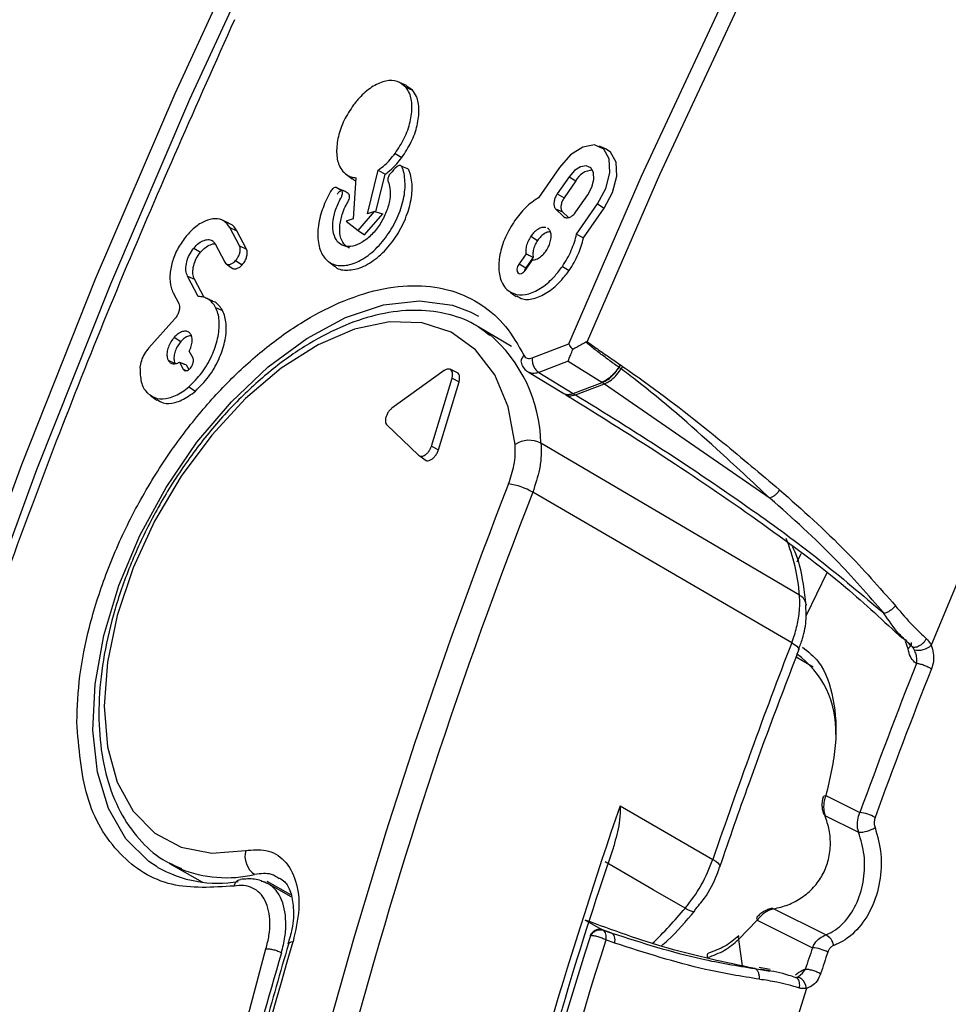
# Model space of a CAD drawing. Units: millimetres. Extents: x 69 to 1126, y 56 to 792.
# Drawn here: x 814 to 834, y 238 to 260 of the extents above; entities that cross this region are included whole.
import ezdxf

# ---------------------------------------------------------------- set-up
doc = ezdxf.new("R2010")
doc.units = ezdxf.units.MM

msp = doc.modelspace()

# ---------------------------------------------------------------- linework, layer by layer
at = {"color": 7, "linetype": 'Continuous', "lineweight": 25}
for p, q in [((822.379, 258.592), (822.229, 258.658)), ((822.363, 258.555), (822.515, 258.487)), ((822.515, 258.487), (822.372, 258.581)), ((826.765, 257.189), (826.615, 257.255)), ((822.13, 257.096), (822.278, 257.007)), ((821.528, 255.773), (821.761, 256.731)), ((821.761, 256.731), (821.912, 256.641)), ((825.737, 256.787), (825.279, 256.125)), ((821.053, 256.64), (821.185, 256.543)), ((821.272, 256.563), (821.208, 255.663)), ((821.711, 255.816), (821.912, 256.641)), ((825.95, 256.584), (825.692, 256.211)), ((826.099, 256.495), (825.841, 256.122)), ((825.95, 256.584), (826.099, 256.495)), ((820.854, 256.343), (821.005, 256.276)), ((825.692, 256.211), (825.841, 256.122)), ((826.102, 255.819), (826.36, 256.192)), ((825.655, 255.883), (825.837, 255.709)), ((825.655, 255.883), (825.806, 255.816)), ((826.116, 255.326), (826.573, 255.989)), ((826.268, 255.242), (826.722, 255.9)), ((826.573, 255.989), (826.722, 255.9)), ((818.483, 255.568), (818.333, 255.634)), ((821.208, 255.663), (821.056, 255.612)), ((821.319, 255.409), (821.68, 255.825)), ((821.457, 255.308), (821.859, 255.771)), ((821.68, 255.825), (821.528, 255.773)), ((821.68, 255.825), (821.859, 255.771)), ((825.806, 255.816), (825.939, 255.689)), ((825.837, 255.709), (825.89, 255.686)), ((818.714, 255.067), (818.503, 255.469)), ((818.503, 255.469), (818.655, 255.4)), ((821.056, 255.612), (821.319, 255.409)), ((825.5, 255.44), (825.473, 255.455)), ((818.867, 254.998), (818.655, 255.4)), ((821.319, 255.409), (821.457, 255.308)), ((825.111, 255.279), (825.26, 255.19)), ((826.116, 255.326), (826.268, 255.242)), ((817.712, 255.021), (817.86, 254.931)), ((818.182, 255.111), (818.393, 254.709)), ((818.714, 255.067), (818.867, 254.998)), ((825.007, 254.897), (824.852, 254.673)), ((825.162, 254.818), (825.001, 254.584)), ((818.42, 254.677), (818.552, 254.581)), ((818.629, 254.746), (818.775, 254.655)), ((820.67, 254.723), (820.802, 254.627)), ((824.852, 254.673), (825.001, 254.584)), ((824.994, 254.537), (825.15, 254.761)), ((825.803, 254.618), (825.952, 254.529)), ((817.807, 253.961), (817.572, 254.407)), ((817.572, 254.407), (817.724, 254.338)), ((817.935, 253.938), (817.724, 254.338)), ((817.256, 254.04), (817.38, 253.805)), ((818.128, 253.857), (817.979, 253.923)), ((824.66, 254.053), (824.792, 253.956)), ((818.188, 253.72), (818.341, 253.651)), ((823.782, 253.622), (823.962, 253.525)), ((817.288, 253.462), (816.725, 252.834)), ((824.687, 252.864), (823.971, 253.288)), ((823.971, 253.288), (824.195, 253.136)), ((817.281, 253.062), (817.428, 252.97)), ((825.143, 252.61), (825.948, 252.916)), ((817.694, 252.602), (817.612, 252.757)), ((817.147, 252.558), (817.3, 252.489)), ((817.397, 252.518), (817.479, 252.362)), ((817.546, 252.455), (817.599, 252.355)), ((825.928, 252.537), (825.285, 252.293)), ((825.928, 252.537), (826.672, 252.076)), ((827.072, 252.462), (827.04, 252.407)), ((827.079, 252.457), (827.048, 252.401)), ((827.124, 252.425), (827.092, 252.369)), ((817.479, 252.362), (817.546, 252.332)), ((823.211, 252.331), (822.061, 251.505)), ((823.489, 252.293), (823.339, 252.36)), ((825.072, 252.291), (825.835, 251.827)), ((825.285, 252.293), (826.043, 251.832)), ((817.602, 251.977), (817.747, 251.884)), ((822.929, 250.676), (823.381, 252.168)), ((823.082, 250.595), (823.534, 252.087)), ((823.381, 252.168), (823.534, 252.087)), ((826.043, 251.832), (826.68, 252.071)), ((826.09, 251.803), (826.726, 252.042)), ((826.672, 252.076), (826.68, 252.071)), ((826.68, 252.071), (826.726, 252.042)), ((826.726, 252.042), (830.363, 249.529)), ((816.764, 251.78), (816.897, 251.684)), ((825.789, 251.858), (825.837, 251.83)), ((825.836, 251.83), (825.886, 251.801)), ((826.043, 251.832), (826.09, 251.803)), ((821.951, 251.139), (822.647, 250.474)), ((822.929, 250.676), (823.082, 250.595)), ((831.011, 247.4), (825.333, 250.741)), ((822.682, 250.454), (822.816, 250.357)), ((830.838, 246.359), (825.153, 249.662)), ((830.956, 248.138), (831.045, 248.321)), ((831.607, 247.891), (831.153, 246.957)), ((831.154, 247.203), (831.155, 247.186)), ((833.392, 246.228), (833.336, 246.384)), ((831.307, 245.824), (830.933, 246.04)), ((831.589, 243.006), (832.336, 242.633)), ((831.569, 242.57), (832.308, 242.201)), ((817.175, 241.516), (817.9, 241.108)), ((817.405, 241.403), (817.175, 241.516)), ((819.852, 240.784), (819.319, 241.082)), ((819.844, 240.828), (819.325, 241.119)), ((831.585, 239.947), (830.44, 240.52)), ((828.714, 240.476), (828.716, 240.48)), ((826.304, 240.273), (826.685, 240.061)), ((830.083, 240.272), (829.673, 239.847)), ((830.083, 240.272), (831.295, 239.667)), ((826.411, 239.934), (826.421, 239.928)), ((826.887, 239.989), (826.685, 240.061)), ((826.685, 240.061), (826.701, 240.051)), ((826.701, 240.051), (826.887, 239.989)), ((817.664, 233.502), (819.296, 239.641)), ((826.953, 239.768), (826.759, 239.836)), ((829.673, 239.847), (829.754, 239.272)), ((830.369, 239.188), (830.122, 239.234)), ((830.951, 239.014), (830.947, 239.013))]:
    msp.add_line(p, q, dxfattribs=at)
at = {"color": 7, "linetype": 'Continuous', "lineweight": 25, "flags": 128}
for points in [[(825.948, 252.916), (827.537, 256.597), (829.243, 260.252), (831.061, 263.87), (832.986, 267.444), (835.014, 270.965), (837.141, 274.423), (839.36, 277.812), (841.666, 281.122), (844.054, 284.345), (846.518, 287.473), (849.052, 290.5), (851.649, 293.417), (854.304, 296.217), (857.01, 298.894), (859.761, 301.441), (862.549, 303.852), (865.367, 306.121), (868.21, 308.242), (871.07, 310.211), (873.94, 312.021), (876.813, 313.67), (879.08, 314.856)], [(872.245, 299.735), (869.472, 297.407), (866.733, 294.944), (864.035, 292.35), (861.385, 289.632), (858.788, 286.796), (856.25, 283.849), (853.779, 280.799), (851.379, 277.652), (849.057, 274.417), (846.819, 271.101), (844.669, 267.711), (842.612, 264.256), (840.654, 260.745), (838.8, 257.186), (837.053, 253.587), (835.419, 249.957), (833.9, 246.304)], [(805.212, 214.11), (805.632, 217.98), (806.193, 221.905), (806.893, 225.879), (807.732, 229.892), (808.707, 233.937), (809.817, 238.005), (811.06, 242.089), (812.432, 246.18), (813.932, 250.269), (815.555, 254.349), (817.3, 258.411), (819.161, 262.448), (821.136, 266.45), (823.221, 270.409), (825.411, 274.319), (827.701, 278.17), (830.088, 281.955), (832.567, 285.666), (835.131, 289.297), (837.777, 292.838), (840.498, 296.284), (843.29, 299.627)], [(843.544, 299.391), (840.759, 296.057), (838.045, 292.619), (835.405, 289.087), (832.847, 285.465), (830.375, 281.763), (827.994, 277.988), (825.709, 274.146), (823.525, 270.247), (821.446, 266.297), (819.476, 262.305), (817.619, 258.279), (815.879, 254.227), (814.259, 250.157), (812.763, 246.078), (811.395, 241.997), (810.155, 237.924), (809.048, 233.866), (808.075, 229.831), (807.238, 225.828), (806.54, 221.864), (805.98, 217.949), (805.562, 214.089)], [(857.297, 298.683), (854.604, 296.022), (851.961, 293.238), (849.375, 290.339), (846.852, 287.33), (844.398, 284.22), (842.02, 281.016), (839.722, 277.726), (837.512, 274.357), (835.393, 270.918), (833.371, 267.418), (831.451, 263.864), (829.637, 260.265), (827.935, 256.631), (826.348, 252.969)], [(826.573, 255.989), (826.754, 256.326), (826.843, 256.673), (826.828, 256.977), (826.71, 257.191), (826.508, 257.283), (826.252, 257.238), (825.981, 257.064), (825.737, 256.787)], [(826.722, 255.9), (826.906, 256.244), (826.997, 256.597), (826.981, 256.906), (826.861, 257.124), (826.765, 257.189)], [(822.388, 256.767), (822.314, 256.8), (822.24, 256.833)], [(826.36, 256.192), (826.449, 256.358), (826.493, 256.528), (826.485, 256.677), (826.427, 256.782), (826.328, 256.827), (826.203, 256.805), (826.07, 256.72), (825.95, 256.584)], [(824.852, 254.673), (824.821, 254.615), (824.806, 254.556), (824.808, 254.504), (824.829, 254.468), (824.863, 254.452), (824.907, 254.46), (824.953, 254.489), (824.994, 254.537)], [(825.001, 254.584), (824.973, 254.533), (824.963, 254.499)], [(816.907, 241.438), (816.727, 241.559), (816.221, 242.059), (815.841, 242.72), (815.597, 243.521), (815.496, 244.441), (815.543, 245.45), (815.734, 246.52), (816.066, 247.618), (816.527, 248.711), (817.104, 249.768), (817.78, 250.758), (818.535, 251.65), (819.347, 252.418), (820.191, 253.039), (821.043, 253.496), (821.877, 253.774), (822.668, 253.866), (823.393, 253.768), (823.782, 253.622)], [(824.766, 250.71), (824.612, 251.537), (824.32, 252.237), (823.898, 252.789), (823.36, 253.175), (822.724, 253.382), (822.009, 253.404), (821.239, 253.241), (820.438, 252.897), (819.632, 252.383), (818.845, 251.716), (818.104, 250.917), (817.432, 250.012), (816.851, 249.029), (816.378, 248), (816.029, 246.958), (815.815, 245.935), (815.744, 244.965), (815.816, 244.078), (816.031, 243.302), (816.38, 242.663), (816.854, 242.181), (817.436, 241.871), (818.109, 241.743), (818.85, 241.801)], [(827.072, 252.462), (827.074, 252.46), (827.077, 252.458), (827.079, 252.457)], [(830.838, 246.359), (830.9, 246.32), (830.948, 246.283), (830.98, 246.251), (830.995, 246.223), (830.995, 246.207)], [(827.071, 242.783), (827.349, 242.622), (829.109, 241.606)], [(829.109, 241.606), (829.171, 241.566), (829.218, 241.528), (829.249, 241.493), (829.263, 241.462), (829.261, 241.442)], [(828.5, 240.531), (827.794, 240.94), (826.742, 241.549), (826.742, 241.549)], [(828.5, 240.531), (828.565, 240.497), (828.621, 240.474), (828.666, 240.464), (828.699, 240.466), (828.714, 240.476)], [(819.889, 239.796), (819.843, 239.788), (819.81, 239.773), (819.791, 239.753), (819.788, 239.746)], [(830.95, 239.015), (830.991, 239.035), (831.076, 239.105), (831.136, 239.191), (831.136, 239.191), (831.136, 239.191)], [(831.161, 238.775), (831.147, 238.835), (831.124, 238.891), (831.094, 238.94), (831.058, 238.979), (831.018, 239.004), (830.977, 239.015), (830.951, 239.014)], [(831.161, 238.775), (830.017, 235.108), (829.003, 231.456), (828.119, 227.825), (827.37, 224.225), (826.755, 220.664), (826.277, 217.152), (825.937, 213.696), (825.736, 210.304), (825.674, 206.986), (825.751, 203.749), (825.968, 200.6), (826.323, 197.547), (826.815, 194.598), (827.445, 191.759), (828.209, 189.038), (829.107, 186.441), (830.136, 183.974), (831.293, 181.643), (832.576, 179.454), (833.982, 177.412), (835.507, 175.521), (837.148, 173.787), (838.727, 172.359)]]:
    msp.add_lwpolyline(points, dxfattribs=at)
at = {"color": 7, "linetype": 'Continuous', "lineweight": 25}
for centre, radius, start, end in [((826.472, 256.314), 0.415, 90.9171, 154.1223), ((822.078, 250.663), 3.256, 1.3746, 49.4312), ((825.076, 250.238), 0.565, 62.9515, 123.255), ((934.431, 206.878), 117.916, 158.62907, 171.19414), ((824.398, 248.354), 1.51, 60.0052, 81.4618), ((934.429, 206.901), 117.344, 158.62907, 171.19414), ((826.739, 247.049), 4.287, 4.6904, 21.9355), ((830.894, 247.164), 0.263, 8.4146, 63.5928), ((952.357, 199.452), 130.258, 158.89339, 161.11807), ((833.626, 246.594), 0.399, 255.721, 313.3338), ((829.746, 244.441), 2.06, 357.2737, 54.3442), ((956.589, 197.332), 132.254, 158.45286, 159.96884), ((956.544, 197.362), 131.852, 158.45286, 159.96884), ((942.334, 203.3), 121.838, 161.09108, 165.78973), ((832.245, 241.786), 0.852, 60.2093, 83.8598), ((832.326, 242.823), 0.622, 268.3229, 303.3349), ((819.324, 241.678), 0.49, 165.5047, 235.5038), ((818.238, 243.757), 2.674, 240.16, 279.6939), ((818.429, 243.936), 2.733, 247.9911, 283.0634), ((820.852, 246.958), 9.99, 313.8732, 319.9544), ((937.574, 204.497), 116.664, 162.32005, 168.59451), ((831.452, 239.665), 0.312, 9.2858, 64.6998), ((929.927, 207.165), 114.775, 163.48244, 170.9379), ((937.575, 204.512), 116.31, 162.32005, 168.59451), ((951.787, 199.041), 127.156, 161.36751, 161.59336), ((831.254, 238.908), 0.76, 60.3015, 86.8964), ((936.491, 205.212), 121.799, 163.62162, 166.60139), ((951.756, 199.065), 126.77, 161.36751, 161.59347), ((830.936, 239.037), 0.0262, 250.4823, 292.4723)]:
    msp.add_arc(centre, radius, start, end, dxfattribs=at)
for points, knots in [([(871.009, 337.046), (870.782, 336.908), (868.898, 335.762), (865.346, 333.269), (860.329, 329.512), (855.273, 325.312), (850.208, 320.713), (845.172, 315.72), (840.198, 310.351), (835.323, 304.624), (830.588, 298.574), (826.028, 292.235), (821.676, 285.642), (817.57, 278.847), (813.738, 271.893), (810.204, 264.828), (806.994, 257.709), (804.123, 250.583), (801.601, 243.497), (799.295, 236.047), (797.294, 228.305), (795.671, 220.359), (794.58, 212.743), (794.015, 207.333), (793.942, 204.545), (793.93, 204.106)], [0, 0, 0, 0, 0.005741, 0.047496, 0.089934, 0.13363, 0.177894, 0.222702, 0.268437, 0.314547, 0.361007, 0.407958, 0.45505, 0.502255, 0.549458, 0.59655, 0.643504, 0.689961, 0.736071, 0.781808, 0.835571, 0.888343, 0.940029, 0.990541, 1, 1, 1, 1]), ([(793.76, 198.542), (793.76, 198.26), (793.762, 197.697), (793.772, 196.856), (793.788, 196.02), (793.811, 195.188), (793.841, 194.359), (793.877, 193.535), (793.92, 192.715), (793.969, 191.9), (794.025, 191.088), (794.175, 189.159), (794.488, 186.161), (795.097, 182.151), (795.89, 178.242), (796.882, 174.418), (798.067, 170.73), (799.927, 165.964), (802.755, 160.419), (806.933, 154.561), (811.873, 149.598), (817.513, 145.629), (823.769, 142.728), (830.536, 140.931), (837.698, 140.241), (845.127, 140.625), (852.699, 142.022), (860.292, 144.345), (867.798, 147.488), (875.209, 151.381), (882.619, 156.044), (890.125, 161.567), (897.719, 168.012), (905.29, 175.357), (912.719, 183.55), (919.881, 192.508), (926.648, 202.119), (932.904, 212.244), (938.545, 222.724), (943.484, 233.391), (947.662, 244.071), (950.49, 252.882), (952.35, 259.795), (953.535, 264.852), (954.527, 269.821), (955.321, 274.646), (955.929, 279.359), (956.27, 283.015), (956.451, 285.697), (956.543, 287.44), (956.609, 289.168), (956.65, 290.884), (956.655, 292.015), (956.657, 292.581)], [0, 0, 0, 0, 0.002866, 0.005732, 0.008596, 0.01146, 0.014324, 0.017189, 0.020053, 0.022918, 0.025783, 0.02865, 0.043455, 0.058262, 0.073507, 0.088754, 0.104387, 0.120021, 0.151926, 0.184335, 0.217089, 0.250018, 0.282947, 0.315701, 0.34811, 0.380015, 0.411272, 0.441756, 0.47136, 0.5, 0.52864, 0.558244, 0.588728, 0.619985, 0.651891, 0.6843, 0.717053, 0.749982, 0.782911, 0.815665, 0.848074, 0.879979, 0.895612, 0.911246, 0.926492, 0.941739, 0.956544, 0.971351, 0.977082, 0.982811, 0.988539, 0.994268, 1, 1, 1, 1]), ([(959.354, 292.015), (959.305, 289.499), (959.208, 284.466), (958.419, 276.591), (957.164, 268.54), (955.406, 260.335), (953.167, 252.034), (950.459, 243.686), (947.298, 235.343), (943.704, 227.057), (939.698, 218.878), (935.307, 210.857), (930.556, 203.043), (925.476, 195.485), (920.097, 188.23), (914.452, 181.321), (908.577, 174.801), (902.508, 168.712), (896.281, 163.09), (889.936, 157.969), (883.511, 153.382), (877.047, 149.357), (870.583, 145.919), (864.158, 143.088), (857.813, 140.882), (851.587, 139.316), (845.517, 138.398), (839.642, 138.133), (833.998, 138.527), (828.614, 139.564), (823.552, 141.287), (819.709, 143.052), (817.694, 144.456), (817.127, 144.851)], [0, 0, 0, 0, 0.032903, 0.065807, 0.09871, 0.131613, 0.164516, 0.19742, 0.230323, 0.263226, 0.296129, 0.329033, 0.361936, 0.394839, 0.427742, 0.460646, 0.493549, 0.526452, 0.559356, 0.592259, 0.625162, 0.658065, 0.690969, 0.723872, 0.756775, 0.789678, 0.822582, 0.855485, 0.888388, 0.921291, 0.954195, 0.987098, 1, 1, 1, 1]), ([(818.604, 260.033), (817.775, 258.173), (816.119, 254.465), (813.927, 248.856), (811.958, 243.243), (810.241, 237.637), (808.764, 232.079), (807.997, 228.43), (807.615, 226.615)], [0, 0, 0, 0, 0.167589, 0.334238, 0.501143, 0.668197, 0.835036, 1, 1, 1, 1]), ([(822.363, 258.555), (822.304, 258.605), (822.186, 258.704), (821.93, 258.703), (821.651, 258.589), (821.402, 258.393), (821.269, 258.227), (821.217, 258.162)], [0, 0, 0, 0, 0.214997, 0.430023, 0.644592, 0.860967, 1, 1, 1, 1]), ([(822.13, 257.096), (822.203, 257.206), (822.348, 257.427), (822.475, 257.796), (822.516, 258.142), (822.47, 258.402), (822.393, 258.512), (822.363, 258.555)], [0, 0, 0, 0, 0.215009, 0.430045, 0.644631, 0.861016, 1, 1, 1, 1]), ([(822.278, 257.007), (822.352, 257.119), (822.5, 257.342), (822.629, 257.717), (822.67, 258.068), (822.623, 258.332), (822.546, 258.444), (822.515, 258.487)], [0, 0, 0, 0, 0.215056, 0.430142, 0.644721, 0.861091, 1, 1, 1, 1]), ([(821.217, 258.162), (821.144, 258.052), (820.999, 257.832), (820.872, 257.463), (820.831, 257.117), (820.877, 256.857), (820.954, 256.747), (820.984, 256.704)], [0, 0, 0, 0, 0.214958, 0.429942, 0.644507, 0.860895, 1, 1, 1, 1]), ([(821.761, 256.731), (821.809, 256.767), (821.897, 256.834), (822.022, 256.959), (822.094, 257.05), (822.13, 257.096)], [0, 0, 0, 0, 0.367138, 0.67983, 1, 1, 1, 1]), ([(821.912, 256.641), (821.958, 256.677), (822.045, 256.744), (822.169, 256.868), (822.242, 256.96), (822.278, 257.007)], [0, 0, 0, 0, 0.357053, 0.674764, 1, 1, 1, 1]), ([(820.854, 256.343), (820.847, 256.347), (820.832, 256.354), (820.804, 256.349), (820.773, 256.332), (820.741, 256.304), (820.687, 256.222), (820.591, 256.029), (820.469, 255.703), (820.414, 255.312), (820.467, 254.969), (820.624, 254.726), (820.867, 254.617), (821.17, 254.648), (821.5, 254.811), (821.82, 255.1), (822.087, 255.476), (822.273, 255.89), (822.365, 256.307), (822.343, 256.606), (822.301, 256.777), (822.261, 256.829), (822.233, 256.836), (822.202, 256.828), (822.129, 256.776), (822.075, 256.711), (822.03, 256.657)], [0, 0, 0, 0, 0.006445, 0.012886, 0.019494, 0.026537, 0.033713, 0.064697, 0.127095, 0.197574, 0.268522, 0.33869, 0.40938, 0.478109, 0.550026, 0.622972, 0.692137, 0.762364, 0.832436, 0.903315, 0.938227, 0.945511, 0.952796, 0.960041, 0.966804, 1, 1, 1, 1]), ([(820.802, 254.627), (820.803, 254.627), (820.86, 254.553), (821.054, 254.524), (821.358, 254.565), (821.697, 254.755), (822.014, 255.064), (822.273, 255.454), (822.448, 255.877), (822.522, 256.294), (822.494, 256.566), (822.445, 256.705), (822.424, 256.752), (822.403, 256.767), (822.39, 256.766), (822.388, 256.766)], [0, 0, 0, 0, 0.000898, 0.117325, 0.232238, 0.35229, 0.472399, 0.586238, 0.703558, 0.8199, 0.937554, 0.96851, 0.984445, 0.997691, 1, 1, 1, 1]), ([(822.03, 256.657), (822.021, 256.647), (822.002, 256.626), (821.982, 256.587), (821.97, 256.548), (821.968, 256.51), (821.99, 256.445), (822.03, 256.323), (822.023, 256.093), (821.947, 255.815), (821.808, 255.544), (821.621, 255.307), (821.409, 255.136), (821.195, 255.049), (821.005, 255.052), (820.858, 255.15), (820.769, 255.326), (820.752, 255.566), (820.807, 255.84), (820.896, 256.042), (820.965, 256.162), (820.977, 256.209), (820.976, 256.246), (820.965, 256.275), (820.92, 256.301), (820.884, 256.324), (820.854, 256.343)], [0, 0, 0, 0, 0.009617, 0.019242, 0.028752, 0.03851, 0.048858, 0.09586, 0.163345, 0.230962, 0.298712, 0.365431, 0.434785, 0.500309, 0.568273, 0.634287, 0.70283, 0.770125, 0.837211, 0.905162, 0.918826, 0.929221, 0.939643, 0.949276, 0.95888, 1, 1, 1, 1]), ([(820.984, 256.704), (821.011, 256.677), (821.063, 256.625), (821.161, 256.578), (821.235, 256.569), (821.272, 256.563)], [0, 0, 0, 0, 0.342694, 0.667249, 1, 1, 1, 1]), ([(821.186, 256.545), (821.191, 256.541), (821.214, 256.519), (821.244, 256.509), (821.268, 256.5)], [0, 0, 0, 0, 0.196808, 1, 1, 1, 1]), ([(821.005, 256.276), (820.996, 256.28), (820.98, 256.289), (820.947, 256.283), (820.913, 256.264), (820.882, 256.238), (820.867, 256.215), (820.862, 256.207)], [0, 0, 0, 0, 0.212748, 0.425471, 0.641766, 0.871237, 1, 1, 1, 1]), ([(821.127, 255.018), (821.084, 255.044), (820.99, 255.101), (820.917, 255.283), (820.908, 255.524), (820.966, 255.761), (821.039, 255.945), (821.104, 256.047), (821.128, 256.114), (821.132, 256.159), (821.124, 256.196), (821.082, 256.238), (821.039, 256.259), (821.005, 256.276)], [0, 0, 0, 0, 0.140366, 0.303215, 0.461147, 0.619162, 0.721764, 0.783824, 0.811349, 0.838898, 0.866282, 0.89212, 1, 1, 1, 1]), ([(825.279, 256.125), (825.229, 256.093), (825.131, 256.031), (824.948, 255.871), (824.83, 255.719), (824.754, 255.62)], [0, 0, 0, 0, 0.266987, 0.523249, 1, 1, 1, 1]), ([(825.692, 256.211), (825.676, 256.185), (825.645, 256.134), (825.619, 256.049), (825.614, 255.972), (825.628, 255.915), (825.647, 255.892), (825.655, 255.883)], [0, 0, 0, 0, 0.214331, 0.428719, 0.642948, 0.858708, 1, 1, 1, 1]), ([(825.841, 256.122), (825.826, 256.098), (825.797, 256.05), (825.773, 255.971), (825.768, 255.899), (825.781, 255.846), (825.799, 255.825), (825.806, 255.816)], [0, 0, 0, 0, 0.214314, 0.428685, 0.64291, 0.858665, 1, 1, 1, 1]), ([(818.503, 255.469), (818.463, 255.525), (818.383, 255.635), (818.186, 255.68), (817.959, 255.628), (817.724, 255.483), (817.586, 255.328), (817.519, 255.253)], [0, 0, 0, 0, 0.202704, 0.404862, 0.606514, 0.809575, 1, 1, 1, 1]), ([(825.837, 255.709), (825.852, 255.699), (825.881, 255.68), (825.941, 255.685), (826.005, 255.715), (826.061, 255.764), (826.091, 255.803), (826.102, 255.819)], [0, 0, 0, 0, 0.214331, 0.428719, 0.642948, 0.858708, 1, 1, 1, 1]), ([(818.655, 255.4), (818.618, 255.463), (818.573, 255.539), (818.493, 255.556), (818.479, 255.559)], [0, 0, 0, 0, 0.824988, 1, 1, 1, 1]), ([(824.754, 255.62), (824.681, 255.501), (824.535, 255.262), (824.418, 254.872), (824.394, 254.517), (824.459, 254.257), (824.548, 254.152), (824.582, 254.112)], [0, 0, 0, 0, 0.215879, 0.431815, 0.646074, 0.861818, 1, 1, 1, 1]), ([(825.438, 255.474), (825.411, 255.476), (825.356, 255.48), (825.261, 255.434), (825.176, 255.364), (825.131, 255.304), (825.111, 255.279)], [0, 0, 0, 0, 0.268211, 0.535327, 0.80464, 1, 1, 1, 1]), ([(825.446, 254.96), (825.467, 254.994), (825.512, 255.067), (825.55, 255.188), (825.561, 255.302), (825.542, 255.39), (825.513, 255.425), (825.5, 255.44)], [0, 0, 0, 0, 0.198808, 0.413698, 0.627706, 0.843478, 1, 1, 1, 1]), ([(817.519, 255.253), (817.459, 255.168), (817.34, 254.998), (817.226, 254.703), (817.175, 254.41), (817.193, 254.183), (817.24, 254.077), (817.256, 254.04)], [0, 0, 0, 0, 0.210757, 0.42159, 0.641346, 0.876484, 1, 1, 1, 1]), ([(817.712, 255.021), (817.748, 255.059), (817.82, 255.135), (817.938, 255.198), (818.047, 255.214), (818.133, 255.184), (818.167, 255.134), (818.182, 255.111)], [0, 0, 0, 0, 0.209672, 0.418524, 0.625327, 0.834044, 1, 1, 1, 1]), ([(825.111, 255.279), (825.09, 255.244), (825.045, 255.171), (825.007, 255.051), (824.998, 254.958), (825.005, 254.911), (825.007, 254.897)], [0, 0, 0, 0, 0.276424, 0.574436, 0.871476, 1, 1, 1, 1]), ([(825.538, 255.375), (825.522, 255.376), (825.479, 255.377), (825.399, 255.335), (825.32, 255.269), (825.277, 255.213), (825.26, 255.19)], [0, 0, 0, 0, 0.186178, 0.488293, 0.792687, 1, 1, 1, 1]), ([(825.803, 254.618), (825.84, 254.675), (825.914, 254.788), (826.001, 254.968), (826.072, 255.149), (826.101, 255.267), (826.116, 255.326)], [0, 0, 0, 0, 0.255843, 0.50973, 0.751793, 1, 1, 1, 1]), ([(825.952, 254.529), (825.989, 254.587), (826.064, 254.702), (826.183, 254.942), (826.234, 255.124), (826.268, 255.242)], [0, 0, 0, 0, 0.258114, 0.514317, 1, 1, 1, 1]), ([(817.572, 254.407), (817.558, 254.445), (817.53, 254.52), (817.541, 254.674), (817.59, 254.834), (817.657, 254.952), (817.702, 255.008), (817.712, 255.021)], [0, 0, 0, 0, 0.235271, 0.471219, 0.707387, 0.928497, 1, 1, 1, 1]), ([(817.86, 254.931), (817.894, 254.967), (817.964, 255.041), (818.076, 255.097), (818.151, 255.119), (818.179, 255.108), (818.179, 255.108)], [0, 0, 0, 0, 0.335031, 0.668942, 0.999496, 1, 1, 1, 1]), ([(818.629, 254.746), (818.646, 254.768), (818.68, 254.811), (818.715, 254.889), (818.733, 254.966), (818.731, 255.027), (818.719, 255.056), (818.714, 255.067)], [0, 0, 0, 0, 0.214313, 0.428683, 0.642909, 0.858666, 1, 1, 1, 1]), ([(818.775, 254.655), (818.794, 254.678), (818.831, 254.724), (818.868, 254.808), (818.887, 254.89), (818.885, 254.956), (818.872, 254.986), (818.867, 254.998)], [0, 0, 0, 0, 0.214331, 0.428718, 0.642947, 0.858709, 1, 1, 1, 1]), ([(825.26, 255.19), (825.239, 255.155), (825.195, 255.084), (825.159, 254.967), (825.152, 254.877), (825.16, 254.832), (825.162, 254.818)], [0, 0, 0, 0, 0.282365, 0.572711, 0.862411, 1, 1, 1, 1]), ([(817.724, 254.338), (817.711, 254.375), (817.684, 254.447), (817.694, 254.596), (817.742, 254.751), (817.806, 254.864), (817.849, 254.918), (817.86, 254.931)], [0, 0, 0, 0, 0.23588, 0.47232, 0.708785, 0.9301, 1, 1, 1, 1]), ([(825.007, 254.897), (825.033, 254.884), (825.065, 254.867), (825.104, 254.848), (825.13, 254.834), (825.149, 254.824), (825.162, 254.818)], [0, 0, 0, 0, 0.5, 0.625, 0.75, 1, 1, 1, 1]), ([(825.15, 254.761), (825.176, 254.764), (825.232, 254.769), (825.326, 254.825), (825.399, 254.895), (825.435, 254.945), (825.446, 254.96)], [0, 0, 0, 0, 0.276448, 0.576504, 0.87605, 1, 1, 1, 1]), ([(818.393, 254.709), (818.404, 254.695), (818.424, 254.667), (818.474, 254.656), (818.532, 254.669), (818.586, 254.702), (818.617, 254.734), (818.629, 254.746)], [0, 0, 0, 0, 0.214313, 0.428683, 0.642909, 0.858666, 1, 1, 1, 1]), ([(818.554, 254.582), (818.556, 254.58), (818.569, 254.564), (818.61, 254.559), (818.671, 254.572), (818.729, 254.608), (818.762, 254.641), (818.775, 254.655)], [0, 0, 0, 0, 0.044201, 0.305012, 0.56563, 0.828114, 1, 1, 1, 1]), ([(824.582, 254.112), (824.649, 254.066), (824.783, 253.975), (825.062, 254), (825.358, 254.144), (825.616, 254.368), (825.75, 254.548), (825.803, 254.618)], [0, 0, 0, 0, 0.215884, 0.431824, 0.646081, 0.861822, 1, 1, 1, 1]), ([(824.801, 253.971), (824.842, 253.945), (824.953, 253.874), (825.202, 253.905), (825.501, 254.048), (825.762, 254.275), (825.899, 254.458), (825.952, 254.529)], [0, 0, 0, 0, 0.141979, 0.378318, 0.61278, 0.848865, 1, 1, 1, 1]), ([(815.142, 244.62), (815.155, 244.954), (815.182, 245.622), (815.403, 246.718), (815.76, 247.859), (816.267, 249.018), (816.897, 250.133), (817.616, 251.146), (818.392, 252.035), (819.207, 252.784), (820.051, 253.395), (820.916, 253.852), (821.782, 254.139), (822.621, 254.229), (823.387, 254.114), (824.04, 253.801), (824.58, 253.329), (824.832, 252.89), (824.958, 252.67)], [0, 0, 0, 0, 0.06063, 0.121273, 0.185138, 0.25, 0.314862, 0.378727, 0.43935, 0.5, 0.560623, 0.621273, 0.685138, 0.75, 0.814862, 0.878727, 0.939357, 1, 1, 1, 1]), ([(818.188, 253.72), (818.166, 253.756), (818.122, 253.828), (818.031, 253.901), (817.927, 253.949), (817.847, 253.957), (817.807, 253.961)], [0, 0, 0, 0, 0.253849, 0.506536, 0.750168, 1, 1, 1, 1]), ([(817.38, 253.805), (817.387, 253.786), (817.401, 253.748), (817.396, 253.669), (817.37, 253.587), (817.332, 253.514), (817.301, 253.477), (817.288, 253.462)], [0, 0, 0, 0, 0.214331, 0.428719, 0.642948, 0.858708, 1, 1, 1, 1]), ([(817.602, 251.977), (817.7, 252.074), (817.896, 252.267), (818.117, 252.65), (818.25, 253.04), (818.286, 253.402), (818.24, 253.617), (818.194, 253.709), (818.188, 253.72)], [0, 0, 0, 0, 0.200591, 0.401521, 0.590837, 0.782011, 0.972515, 1, 1, 1, 1]), ([(818.341, 253.651), (818.318, 253.687), (818.273, 253.758), (818.2, 253.829), (818.142, 253.842), (818.123, 253.847)], [0, 0, 0, 0, 0.404995, 0.80824, 1, 1, 1, 1]), ([(824.21, 253.101), (824.098, 253.188), (823.81, 253.414), (823.242, 253.604), (822.548, 253.682), (821.805, 253.593), (821.029, 253.347), (820.237, 252.943), (819.451, 252.393), (818.694, 251.714), (817.985, 250.923), (817.343, 250.043), (816.782, 249.096), (816.319, 248.106), (815.963, 247.098), (815.725, 246.096), (815.613, 245.126), (815.632, 244.211), (815.785, 243.375), (816.071, 242.64), (816.488, 242.039), (816.95, 241.615), (817.301, 241.466), (817.441, 241.407)], [0, 0, 0, 0, 0.029801, 0.077073, 0.124292, 0.172221, 0.221146, 0.270778, 0.320696, 0.370602, 0.42043, 0.47019, 0.519918, 0.569658, 0.619444, 0.669324, 0.719343, 0.769531, 0.81986, 0.870057, 0.91963, 0.96809, 1, 1, 1, 1]), ([(817.747, 251.884), (817.846, 251.982), (818.045, 252.178), (818.268, 252.566), (818.404, 252.961), (818.44, 253.329), (818.393, 253.547), (818.347, 253.639), (818.341, 253.651)], [0, 0, 0, 0, 0.200569, 0.401475, 0.590799, 0.782017, 0.972551, 1, 1, 1, 1]), ([(817.281, 253.062), (817.256, 253.03), (817.204, 252.965), (817.148, 252.846), (817.119, 252.726), (817.12, 252.625), (817.139, 252.578), (817.147, 252.558)], [0, 0, 0, 0, 0.198808, 0.413696, 0.627708, 0.843479, 1, 1, 1, 1]), ([(817.65, 253.12), (817.636, 253.14), (817.605, 253.183), (817.53, 253.204), (817.44, 253.186), (817.353, 253.135), (817.302, 253.083), (817.281, 253.062)], [0, 0, 0, 0, 0.198808, 0.413698, 0.627706, 0.843478, 1, 1, 1, 1]), ([(817.658, 253.099), (817.631, 253.096), (817.576, 253.089), (817.494, 253.037), (817.447, 252.989), (817.428, 252.97)], [0, 0, 0, 0, 0.367024, 0.743555, 1, 1, 1, 1]), ([(817.612, 252.757), (817.628, 252.795), (817.662, 252.872), (817.681, 252.988), (817.672, 253.071), (817.655, 253.109), (817.65, 253.12)], [0, 0, 0, 0, 0.276448, 0.576504, 0.87605, 1, 1, 1, 1]), ([(816.725, 252.834), (816.691, 252.791), (816.623, 252.704), (816.551, 252.548), (816.536, 252.45), (816.529, 252.402)], [0, 0, 0, 0, 0.335301, 0.669957, 1, 1, 1, 1]), ([(817.428, 252.97), (817.403, 252.939), (817.352, 252.875), (817.299, 252.759), (817.272, 252.644), (817.274, 252.551), (817.292, 252.507), (817.3, 252.489)], [0, 0, 0, 0, 0.208349, 0.423162, 0.637302, 0.853056, 1, 1, 1, 1]), ([(826.032, 252.795), (826.009, 252.825), (825.975, 252.868), (825.954, 252.905), (825.948, 252.915), (825.948, 252.916)], [0, 0, 0, 0, 0.692806, 0.982047, 1, 1, 1, 1]), ([(826.319, 252.958), (826.284, 252.939), (826.193, 252.889), (826.094, 252.831), (826.032, 252.795)], [0, 0, 0, 0, 0.376205, 1, 1, 1, 1]), ([(826.348, 252.969), (826.347, 252.969), (826.338, 252.965), (826.328, 252.962), (826.319, 252.958)], [0, 0, 0, 0, 0.086936, 1, 1, 1, 1]), ([(827.04, 252.407), (827.04, 252.407), (826.967, 252.459), (826.821, 252.565), (826.604, 252.728), (826.436, 252.858), (826.343, 252.938), (826.319, 252.958)], [0, 0, 0, 0, 0.000055, 0.298733, 0.597619, 0.89687, 1, 1, 1, 1]), ([(826.348, 252.969), (826.367, 252.955), (826.46, 252.886), (826.627, 252.768), (826.849, 252.614), (826.997, 252.513), (827.072, 252.462)], [0, 0, 0, 0, 0.082415, 0.388281, 0.694141, 1, 1, 1, 1]), ([(817.637, 252.387), (817.648, 252.401), (817.671, 252.43), (817.695, 252.482), (817.706, 252.534), (817.705, 252.575), (817.697, 252.594), (817.694, 252.602)], [0, 0, 0, 0, 0.214343, 0.428742, 0.64297, 0.858728, 1, 1, 1, 1]), ([(824.958, 252.67), (824.94, 252.646), (824.903, 252.597), (824.888, 252.518), (824.906, 252.475), (824.914, 252.456)], [0, 0, 0, 0, 0.349636, 0.699272, 1, 1, 1, 1]), ([(824.958, 252.67), (824.967, 252.655), (824.986, 252.624), (825.031, 252.601), (825.083, 252.592), (825.123, 252.604), (825.143, 252.61)], [0, 0, 0, 0, 0.246042, 0.499919, 0.7511, 1, 1, 1, 1]), ([(825.143, 252.61), (825.142, 252.58), (825.139, 252.521), (825.169, 252.427), (825.219, 252.344), (825.263, 252.31), (825.285, 252.293)], [0, 0, 0, 0, 0.250136, 0.5, 0.749864, 1, 1, 1, 1]), ([(825.928, 252.537), (825.929, 252.538), (825.946, 252.575), (825.975, 252.653), (826.016, 252.755), (826.032, 252.795)], [0, 0, 0, 0, 0.012128, 0.610414, 1, 1, 1, 1]), ([(816.529, 252.402), (816.532, 252.29), (816.538, 252.068), (816.632, 251.902), (816.696, 251.837), (816.703, 251.829)], [0, 0, 0, 0, 0.470325, 0.940477, 1, 1, 1, 1]), ([(817.147, 252.558), (817.162, 252.538), (817.192, 252.495), (817.267, 252.475), (817.339, 252.488), (817.384, 252.511), (817.397, 252.518)], [0, 0, 0, 0, 0.276424, 0.574436, 0.871476, 1, 1, 1, 1]), ([(817.397, 252.518), (817.422, 252.507), (817.453, 252.494), (817.49, 252.479), (817.515, 252.468), (817.534, 252.46), (817.546, 252.455)], [0, 0, 0, 0, 0.5, 0.625, 0.75, 1, 1, 1, 1]), ([(817.479, 252.362), (817.486, 252.353), (817.5, 252.334), (817.533, 252.326), (817.572, 252.335), (817.608, 252.357), (817.628, 252.378), (817.637, 252.387)], [0, 0, 0, 0, 0.214367, 0.428791, 0.643029, 0.858772, 1, 1, 1, 1]), ([(824.912, 252.455), (824.933, 252.421), (824.975, 252.351), (825.041, 252.31), (825.075, 252.289)], [0, 0, 0, 0, 0.495459, 1, 1, 1, 1]), ([(827.04, 252.407), (827.035, 252.4), (826.999, 252.344), (826.921, 252.246), (826.797, 252.135), (826.714, 252.096), (826.672, 252.076)], [0, 0, 0, 0, 0.043901, 0.362563, 0.681122, 1, 1, 1, 1]), ([(826.68, 252.071), (826.722, 252.091), (826.806, 252.13), (826.929, 252.241), (827.007, 252.339), (827.043, 252.394), (827.048, 252.401)], [0, 0, 0, 0, 0.319269, 0.638218, 0.957271, 1, 1, 1, 1]), ([(827.048, 252.401), (827.048, 252.401), (827.046, 252.402), (827.043, 252.404), (827.041, 252.406), (827.04, 252.407), (827.04, 252.407)], [0, 0, 0, 0, 0.005157, 0.642687, 0.994843, 1, 1, 1, 1]), ([(827.092, 252.369), (827.092, 252.369), (827.087, 252.372), (827.078, 252.379), (827.063, 252.39), (827.053, 252.397), (827.048, 252.401), (827.048, 252.401)], [0, 0, 0, 0, 0.000907, 0.321691, 0.643376, 0.999093, 1, 1, 1, 1]), ([(827.079, 252.457), (827.085, 252.453), (827.095, 252.446), (827.11, 252.436), (827.12, 252.429), (827.125, 252.426)], [0, 0, 0, 0, 0.35663, 0.678315, 1, 1, 1, 1]), ([(827.124, 252.425), (827.286, 252.313), (828.035, 251.787), (829.186, 250.885), (830.157, 250.064), (830.572, 249.714)], [0, 0, 0, 0, 0.135767, 0.631637, 1, 1, 1, 1]), ([(823.381, 252.168), (823.387, 252.192), (823.398, 252.239), (823.391, 252.301), (823.367, 252.345), (823.328, 252.368), (823.278, 252.367), (823.237, 252.349), (823.215, 252.334), (823.211, 252.331)], [0, 0, 0, 0, 0.162723, 0.325531, 0.485572, 0.645522, 0.804429, 0.964013, 1, 1, 1, 1]), ([(823.534, 252.087), (823.54, 252.113), (823.552, 252.164), (823.544, 252.23), (823.523, 252.275), (823.498, 252.286), (823.487, 252.291)], [0, 0, 0, 0, 0.273256, 0.546648, 0.815014, 1, 1, 1, 1]), ([(825.285, 252.293), (825.251, 252.283), (825.184, 252.264), (825.113, 252.269), (825.083, 252.288), (825.076, 252.293)], [0, 0, 0, 0, 0.435599, 0.871595, 1, 1, 1, 1]), ([(826.726, 252.042), (826.768, 252.062), (826.852, 252.101), (826.976, 252.212), (827.053, 252.309), (827.088, 252.363), (827.092, 252.369)], [0, 0, 0, 0, 0.321691, 0.643059, 0.964532, 1, 1, 1, 1]), ([(830.359, 249.532), (829.972, 249.891), (829.014, 250.78), (827.926, 251.743), (827.195, 252.291), (827.092, 252.369)], [0, 0, 0, 0, 0.36842, 0.910718, 1, 1, 1, 1]), ([(816.703, 251.829), (816.767, 251.785), (816.895, 251.697), (817.163, 251.715), (817.408, 251.821), (817.553, 251.938), (817.602, 251.977)], [0, 0, 0, 0, 0.279777, 0.55924, 0.851553, 1, 1, 1, 1]), ([(816.904, 251.697), (816.948, 251.668), (817.057, 251.596), (817.302, 251.619), (817.549, 251.725), (817.697, 251.844), (817.747, 251.884)], [0, 0, 0, 0, 0.205172, 0.513803, 0.836279, 1, 1, 1, 1]), ([(825.837, 251.83), (825.844, 251.826), (825.873, 251.808), (825.943, 251.803), (826.01, 251.822), (826.043, 251.832)], [0, 0, 0, 0, 0.121471, 0.560944, 1, 1, 1, 1]), ([(825.882, 251.797), (826.639, 251.33), (828.071, 250.446), (830.135, 249.029), (831.869, 247.752), (832.861, 246.832), (833.274, 246.449)], [0, 0, 0, 0, 0.309347, 0.585267, 0.827297, 1, 1, 1, 1]), ([(825.886, 251.801), (825.892, 251.797), (825.921, 251.779), (825.99, 251.775), (826.057, 251.794), (826.09, 251.803)], [0, 0, 0, 0, 0.111462, 0.555942, 1, 1, 1, 1]), ([(826.09, 251.803), (826.732, 251.406), (828.015, 250.613), (829.81, 249.397), (831.438, 248.214), (832.39, 247.405), (832.864, 247.003)], [0, 0, 0, 0, 0.287712, 0.574545, 0.78822, 1, 1, 1, 1]), ([(822.061, 251.505), (822.043, 251.489), (822.007, 251.459), (821.961, 251.393), (821.929, 251.322), (821.915, 251.251), (821.919, 251.19), (821.935, 251.155), (821.948, 251.142), (821.951, 251.139)], [0, 0, 0, 0, 0.162723, 0.325531, 0.485572, 0.645522, 0.804429, 0.964013, 1, 1, 1, 1]), ([(822.647, 250.474), (822.66, 250.465), (822.685, 250.448), (822.738, 250.452), (822.793, 250.479), (822.847, 250.527), (822.893, 250.59), (822.918, 250.642), (822.927, 250.671), (822.929, 250.676)], [0, 0, 0, 0, 0.162723, 0.325531, 0.485572, 0.645522, 0.804429, 0.964013, 1, 1, 1, 1]), ([(824.622, 249.847), (824.667, 249.984), (824.739, 250.202), (824.775, 250.492), (824.769, 250.637), (824.766, 250.71)], [0, 0, 0, 0, 0.449809, 0.721414, 1, 1, 1, 1]), ([(825.333, 250.741), (825.333, 250.741), (825.341, 250.652), (825.342, 250.467), (825.3, 250.106), (825.209, 249.832), (825.153, 249.662)], [0, 0, 0, 0, 0.000045, 0.279184, 0.550009, 1, 1, 1, 1]), ([(822.817, 250.358), (822.819, 250.357), (822.835, 250.348), (822.877, 250.356), (822.936, 250.383), (822.994, 250.435), (823.043, 250.503), (823.07, 250.559), (823.08, 250.59), (823.082, 250.595)], [0, 0, 0, 0, 0.025481, 0.21529, 0.40161, 0.587986, 0.773179, 0.959026, 1, 1, 1, 1]), ([(830.572, 249.714), (830.558, 249.693), (830.53, 249.651), (830.476, 249.598), (830.417, 249.555), (830.379, 249.541), (830.36, 249.534)], [0, 0, 0, 0, 0.25, 0.5, 0.75, 1, 1, 1, 1]), ([(830.573, 249.716), (831.069, 249.276), (831.957, 248.489), (832.761, 247.574), (833.116, 247.171)], [0, 0, 0, 0, 0.559534, 1, 1, 1, 1]), ([(832.867, 247.004), (832.518, 247.404), (831.73, 248.311), (830.856, 249.092), (830.368, 249.528)], [0, 0, 0, 0, 0.441471, 1, 1, 1, 1]), ([(831.156, 247.185), (831.137, 247.338), (831.082, 247.779), (830.989, 248.217), (830.863, 248.455), (830.857, 248.465)], [0, 0, 0, 0, 0.336606, 0.971728, 1, 1, 1, 1]), ([(830.838, 246.359), (830.838, 246.359), (830.882, 246.472), (830.952, 246.696), (831.021, 247.054), (831.015, 247.275), (831.011, 247.4)], [0, 0, 0, 0, 0.00005, 0.313035, 0.612798, 1, 1, 1, 1]), ([(830.988, 246.209), (831.019, 246.289), (831.106, 246.513), (831.169, 246.859), (831.152, 247.087), (831.145, 247.185)], [0, 0, 0, 0, 0.243477, 0.677313, 1, 1, 1, 1]), ([(833.463, 246.298), (833.371, 246.381), (833.149, 246.58), (832.968, 246.848), (832.862, 247.004)], [0, 0, 0, 0, 0.41576, 1, 1, 1, 1]), ([(833.113, 247.169), (833.241, 247.018), (833.459, 246.763), (833.698, 246.539), (833.796, 246.447)], [0, 0, 0, 0, 0.589133, 1, 1, 1, 1]), ([(833.328, 246.429), (833.37, 246.378), (833.417, 246.321), (833.476, 246.282), (833.482, 246.278)], [0, 0, 0, 0, 0.901212, 1, 1, 1, 1]), ([(833.458, 246.368), (833.46, 246.362), (833.47, 246.336), (833.451, 246.284), (833.411, 246.246), (833.392, 246.228)], [0, 0, 0, 0, 0.118098, 0.559049, 1, 1, 1, 1]), ([(833.796, 246.448), (833.828, 246.413), (833.868, 246.371), (833.895, 246.315), (833.9, 246.304)], [0, 0, 0, 0, 0.807117, 1, 1, 1, 1]), ([(829.261, 241.443), (829.472, 242.053), (830.022, 243.641), (830.624, 245.229), (830.995, 246.206)], [0, 0, 0, 0, 0.383843, 1, 1, 1, 1]), ([(831.076, 246.263), (831.201, 246.164), (831.522, 245.907), (831.781, 245.157), (831.852, 244.145), (831.675, 243.38), (831.589, 243.006)], [0, 0, 0, 0, 0.176482, 0.454954, 0.733426, 1, 1, 1, 1]), ([(833.578, 245.904), (833.564, 245.914), (833.511, 245.952), (833.435, 246.049), (833.406, 246.168), (833.392, 246.228)], [0, 0, 0, 0, 0.144594, 0.572491, 1, 1, 1, 1]), ([(833.528, 246.208), (833.524, 246.214), (833.511, 246.239), (833.494, 246.261), (833.482, 246.277)], [0, 0, 0, 0, 0.276399, 1, 1, 1, 1]), ([(833.578, 245.904), (833.578, 245.904), (833.585, 245.933), (833.59, 246), (833.573, 246.104), (833.543, 246.173), (833.528, 246.208)], [0, 0, 0, 0, 0.000187, 0.301928, 0.647187, 1, 1, 1, 1]), ([(833.9, 246.304), (833.919, 246.249), (833.957, 246.138), (833.958, 245.953), (833.923, 245.841), (833.907, 245.787)], [0, 0, 0, 0, 0.341845, 0.68324, 1, 1, 1, 1]), ([(818.596, 241.019), (818.123, 240.99), (817.152, 240.929), (816.031, 241.646), (815.28, 242.881), (815.187, 244.05), (815.142, 244.62)], [0, 0, 0, 0, 0.243908, 0.5, 0.756092, 1, 1, 1, 1]), ([(831.526, 242.973), (831.519, 242.943), (831.504, 242.882), (831.5, 242.783), (831.51, 242.682), (831.53, 242.619), (831.541, 242.587)], [0, 0, 0, 0, 0.243067, 0.490175, 0.74207, 1, 1, 1, 1]), ([(831.53, 242.972), (831.532, 242.979), (831.536, 242.996), (831.569, 243.002), (831.589, 243.006)], [0, 0, 0, 0, 0.407602, 1, 1, 1, 1]), ([(831.589, 243.006), (831.575, 242.966), (831.548, 242.889), (831.537, 242.771), (831.543, 242.663), (831.56, 242.6), (831.569, 242.57)], [0, 0, 0, 0, 0.281133, 0.541439, 0.781017, 1, 1, 1, 1]), ([(827.071, 242.783), (827.071, 242.78), (827.071, 242.675), (827.066, 242.392), (826.993, 242.128), (826.946, 241.961)], [0, 0, 0, 0, 0.010482, 0.373818, 1, 1, 1, 1]), ([(830.44, 240.52), (830.547, 240.545), (830.762, 240.596), (831.065, 240.758), (831.324, 240.979), (831.521, 241.253), (831.649, 241.568), (831.699, 241.906), (831.675, 242.253), (831.604, 242.464), (831.569, 242.57)], [0, 0, 0, 0, 0.125487, 0.250701, 0.378644, 0.50009, 0.619347, 0.749423, 0.874658, 1, 1, 1, 1]), ([(832.308, 242.201), (832.3, 242.231), (832.277, 242.315), (832.277, 242.468), (832.316, 242.578), (832.336, 242.633)], [0, 0, 0, 0, 0.222019, 0.612102, 1, 1, 1, 1]), ([(832.668, 242.525), (832.661, 242.497), (832.645, 242.44), (832.649, 242.362), (832.663, 242.319), (832.668, 242.303)], [0, 0, 0, 0, 0.389671, 0.779544, 1, 1, 1, 1]), ([(832.668, 242.303), (832.721, 242.112), (832.828, 241.73), (832.792, 241.105), (832.612, 240.519), (832.287, 240.034), (831.971, 239.799), (831.788, 239.727), (831.76, 239.715)], [0, 0, 0, 0, 0.188681, 0.377153, 0.570749, 0.768095, 0.964235, 1, 1, 1, 1]), ([(831.585, 239.947), (831.609, 239.957), (831.763, 240.021), (832.027, 240.228), (832.293, 240.651), (832.435, 241.16), (832.455, 241.703), (832.357, 242.035), (832.308, 242.201)], [0, 0, 0, 0, 0.035614, 0.231473, 0.429215, 0.623347, 0.811952, 1, 1, 1, 1]), ([(818.85, 241.801), (819.002, 241.813), (819.33, 241.841), (819.723, 241.606), (819.976, 241.154), (820.054, 240.528), (819.944, 240.04), (819.889, 239.796)], [0, 0, 0, 0, 0.17783, 0.383364, 0.588903, 0.794452, 1, 1, 1, 1]), ([(825.732, 238.084), (825.756, 238.17), (826.11, 239.41), (826.534, 240.704), (826.942, 241.91), (826.958, 241.957)], [0, 0, 0, 0, 0.066568, 0.963502, 1, 1, 1, 1]), ([(828.5, 240.531), (828.626, 240.697), (828.879, 241.028), (829.032, 241.413), (829.109, 241.606)], [0, 0, 0, 0, 0.5, 1, 1, 1, 1]), ([(828.705, 240.489), (828.78, 240.575), (828.981, 240.808), (829.16, 241.151), (829.238, 241.389), (829.256, 241.443)], [0, 0, 0, 0, 0.311254, 0.841765, 1, 1, 1, 1]), ([(818.596, 241.019), (818.607, 241.047), (818.627, 241.102), (818.679, 241.152), (818.718, 241.157), (818.733, 241.16)], [0, 0, 0, 0, 0.37713, 0.754261, 1, 1, 1, 1]), ([(819.324, 241.079), (819.233, 241.118), (819.053, 241.194), (818.839, 241.174), (818.733, 241.164)], [0, 0, 0, 0, 0.502452, 1, 1, 1, 1]), ([(819.586, 241.177), (819.532, 241.215), (819.384, 241.318), (819.177, 241.292), (819.047, 241.275)], [0, 0, 0, 0, 0.369303, 1, 1, 1, 1]), ([(819.592, 241.191), (819.632, 241.17), (819.728, 241.119), (819.843, 240.909), (819.91, 240.549), (819.895, 240.143), (819.809, 239.856), (819.775, 239.744)], [0, 0, 0, 0, 0.165923, 0.394382, 0.61495, 0.850266, 1, 1, 1, 1]), ([(819.296, 239.641), (819.321, 239.741), (819.372, 239.943), (819.392, 240.32), (819.325, 240.647), (819.167, 240.873), (819.007, 240.984), (818.816, 241.042), (818.669, 241.027), (818.596, 241.019)], [0, 0, 0, 0, 0.123824, 0.250235, 0.499159, 0.623267, 0.749176, 0.875135, 1, 1, 1, 1]), ([(819.635, 239.557), (819.664, 239.673), (819.722, 239.906), (819.745, 240.341), (819.668, 240.718), (819.484, 240.973), (819.336, 241.09), (819.224, 241.115), (819.188, 241.123)], [0, 0, 0, 0, 0.154239, 0.308568, 0.615557, 0.769486, 0.923874, 1, 1, 1, 1]), ([(830.411, 240.531), (830.378, 240.523), (830.313, 240.507), (830.222, 240.46), (830.139, 240.404), (830.095, 240.358), (830.073, 240.335)], [0, 0, 0, 0, 0.25871, 0.510879, 0.757728, 1, 1, 1, 1]), ([(830.44, 240.52), (830.41, 240.511), (830.347, 240.494), (830.254, 240.442), (830.16, 240.37), (830.11, 240.305), (830.083, 240.272)], [0, 0, 0, 0, 0.218983, 0.458561, 0.718867, 1, 1, 1, 1]), ([(830.411, 240.529), (830.413, 240.53), (830.421, 240.534), (830.431, 240.526), (830.44, 240.52)], [0, 0, 0, 0, 0.182581, 1, 1, 1, 1]), ([(827.978, 239.705), (828.024, 239.745), (828.283, 239.97), (828.519, 240.247), (828.714, 240.476)], [0, 0, 0, 0, 0.176522, 1, 1, 1, 1]), ([(830.076, 240.332), (830.072, 240.328), (830.061, 240.318), (830.075, 240.289), (830.083, 240.272)], [0, 0, 0, 0, 0.395553, 1, 1, 1, 1]), ([(830.026, 239.208), (829.386, 239.343), (828.101, 239.614), (826.905, 240.052), (826.304, 240.273)], [0, 0, 0, 0, 0.497525, 1, 1, 1, 1]), ([(826.685, 240.061), (826.661, 240.067), (826.613, 240.077), (826.534, 240.055), (826.462, 240.007), (826.428, 239.958), (826.411, 239.934)], [0, 0, 0, 0, 0.250101, 0.5, 0.749899, 1, 1, 1, 1]), ([(826.421, 239.928), (826.431, 239.943), (826.451, 239.972), (826.494, 240.012), (826.553, 240.048), (826.629, 240.068), (826.678, 240.057), (826.701, 240.051)], [0, 0, 0, 0, 0.156428, 0.292129, 0.500682, 0.759842, 1, 1, 1, 1]), ([(826.887, 239.989), (827.543, 239.778), (828.581, 239.444), (829.637, 239.272), (830.026, 239.209)], [0, 0, 0, 0, 0.631834, 1, 1, 1, 1]), ([(829.679, 239.927), (829.581, 239.846), (829.385, 239.683), (829.135, 239.592), (829.01, 239.547)], [0, 0, 0, 0, 0.498384, 1, 1, 1, 1]), ([(829.682, 239.925), (829.675, 239.918), (829.66, 239.903), (829.668, 239.868), (829.673, 239.847)], [0, 0, 0, 0, 0.429257, 1, 1, 1, 1]), ([(831.295, 239.667), (831.312, 239.698), (831.353, 239.78), (831.451, 239.887), (831.54, 239.927), (831.585, 239.947)], [0, 0, 0, 0, 0.242254, 0.618977, 1, 1, 1, 1]), ([(819.788, 239.746), (819.609, 239.127), (819.089, 237.332), (818.318, 234.372), (817.518, 230.88), (816.909, 227.802), (816.597, 225.901), (816.473, 225.141)], [0, 0, 0, 0, 0.125569, 0.364124, 0.602704, 0.841298, 1, 1, 1, 1]), ([(830.131, 238.973), (829.736, 239.038), (828.665, 239.215), (827.616, 239.554), (826.953, 239.768)], [0, 0, 0, 0, 0.368851, 1, 1, 1, 1]), ([(828.992, 239.452), (829.119, 239.498), (829.373, 239.591), (829.573, 239.762), (829.673, 239.847)], [0, 0, 0, 0, 0.499466, 1, 1, 1, 1]), ([(831.76, 239.715), (831.739, 239.705), (831.697, 239.683), (831.654, 239.627), (831.637, 239.584), (831.631, 239.568)], [0, 0, 0, 0, 0.378233, 0.755988, 1, 1, 1, 1]), ([(828.992, 239.452), (828.991, 239.477), (828.989, 239.528), (829.003, 239.54), (829.01, 239.546)], [0, 0, 0, 0, 0.507865, 1, 1, 1, 1]), ([(830.026, 239.208), (830.026, 239.208), (830.138, 239.197), (830.25, 239.173), (830.361, 239.149)], [0, 0, 0, 0, 0.000116, 1, 1, 1, 1]), ([(830.928, 239.007), (830.878, 239.025), (830.653, 239.107), (830.389, 239.154), (830.181, 239.186), (830.145, 239.192)], [0, 0, 0, 0, 0.189454, 0.860014, 1, 1, 1, 1]), ([(831.136, 239.191), (831.116, 239.183), (831.044, 239.154), (830.971, 239.103), (830.918, 239.066)], [0, 0, 0, 0, 0.279405, 1, 1, 1, 1]), ([(831.008, 238.782), (831.011, 238.804), (831.017, 238.847), (831.01, 238.906), (830.993, 238.956), (830.966, 238.994), (830.942, 239.006), (830.93, 239.012)], [0, 0, 0, 0, 0.201504, 0.403008, 0.604512, 0.806016, 1, 1, 1, 1]), ([(830.973, 239.026), (830.969, 239.024), (830.957, 239.014), (830.953, 239.015), (830.95, 239.016)], [0, 0, 0, 0, 0.297339, 1, 1, 1, 1]), ([(831.472, 239.094), (831.449, 239.04), (831.402, 238.932), (831.289, 238.82), (831.202, 238.789), (831.161, 238.775)], [0, 0, 0, 0, 0.34612, 0.691827, 1, 1, 1, 1]), ([(831.008, 238.782), (830.843, 238.829), (830.553, 238.91), (830.258, 238.954), (830.131, 238.972)], [0, 0, 0, 0, 0.56844, 1, 1, 1, 1]), ([(831.161, 238.775), (831.12, 238.77), (831.069, 238.763), (831.019, 238.778), (831.008, 238.782)], [0, 0, 0, 0, 0.790338, 1, 1, 1, 1])]:
    msp.add_open_spline(points, degree=3, knots=knots, dxfattribs=at)
for points in [[(833.113, 247.169), (833.096, 247.149), (833.062, 247.108), (832.995, 247.058), (832.925, 247.019), (832.883, 247.009), (832.862, 247.004)], [(833.796, 246.448), (833.785, 246.43), (833.762, 246.393), (833.716, 246.343), (833.666, 246.302), (833.614, 246.273), (833.565, 246.257), (833.521, 246.255), (833.485, 246.268), (833.471, 246.288), (833.464, 246.298)], [(833.907, 245.787), (833.881, 245.8), (833.83, 245.827), (833.737, 245.865), (833.646, 245.893), (833.601, 245.901), (833.578, 245.904)], [(826.759, 239.836), (826.733, 239.849), (826.682, 239.875), (826.586, 239.907), (826.492, 239.927), (826.444, 239.928), (826.421, 239.928)], [(826.759, 239.836), (826.762, 239.859), (826.767, 239.906), (826.758, 239.969), (826.737, 240.021), (826.713, 240.041), (826.701, 240.051)], [(826.953, 239.768), (826.956, 239.793), (826.962, 239.842), (826.951, 239.907), (826.926, 239.96), (826.9, 239.979), (826.887, 239.989)], [(819.296, 239.641), (819.32, 239.641), (819.368, 239.643), (819.463, 239.625), (819.558, 239.596), (819.61, 239.57), (819.635, 239.557)], [(830.131, 238.973), (830.131, 239), (830.131, 239.055), (830.109, 239.126), (830.074, 239.183), (830.042, 239.2), (830.026, 239.209)], [(831.472, 239.094), (831.446, 239.107), (831.395, 239.134), (831.3, 239.166), (831.207, 239.188), (831.16, 239.19), (831.136, 239.191)]]:
    msp.add_open_spline(points, degree=3, dxfattribs=at)

doc.saveas('drawing.dxf')
